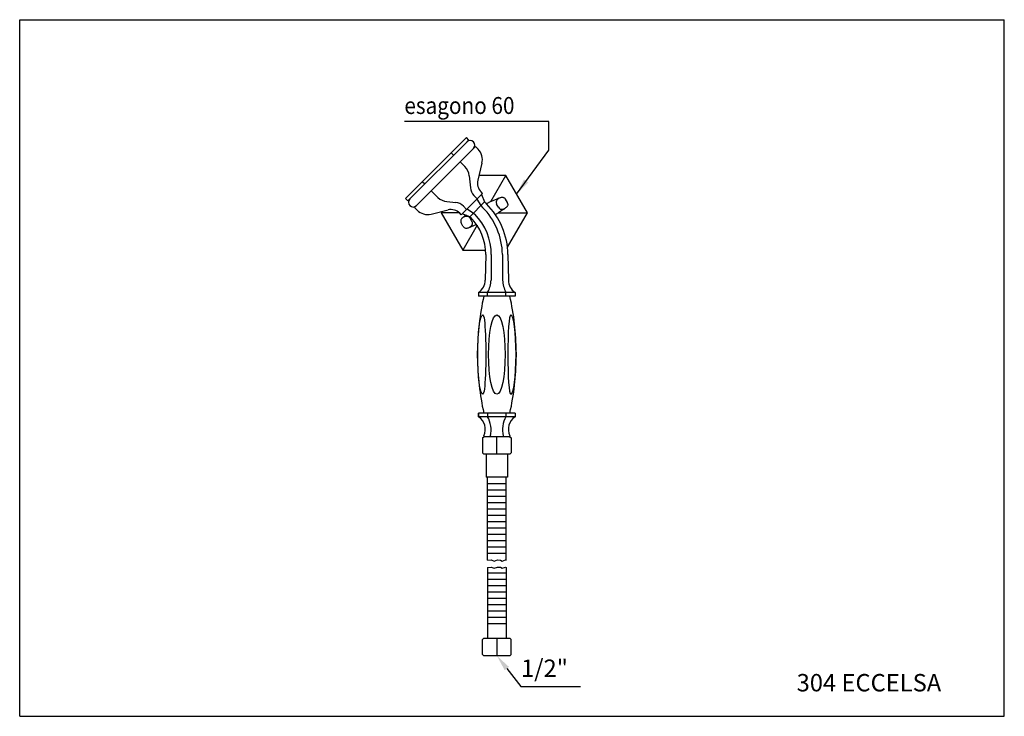
# Model space of a CAD drawing. Extents: x 8 to 882, y 0 to 593.
# Drawn here: x 486 to 882, y 10 to 290 of the extents above; entities that cross this region are included whole.
import ezdxf

# ---------------------------------------------------------------- set-up
doc = ezdxf.new("R2010")
doc.units = 0
doc.header["$LTSCALE"] = 10
doc.linetypes.add('CONTINUA', pattern=[0])
for name, color, linetype in [('DISEGNO', 3, 'CONTINUA'), ('MAGENTA', 6, 'CONTINUA'), ('QUOTE', 4, 'CONTINUA'), ('TRATTEGGIO', 6, 'CONTINUA')]:
    doc.layers.add(name, color=color, linetype=linetype)
doc.styles.add('ROMAND', font='romand')

# ---------------------------------------------------------------- blocks, each defined once
blk = doc.blocks.new('A$C335')
at = {"layer": 'QUOTE'}
for p, q in [((4.07, 7.49), (9.7, 0.21)), ((9.7, 0.21), (33.69, 0.21))]:
    blk.add_line(p, q, dxfattribs=at)
blk.add_solid([(4.93, 8.16), (3.22, 6.83), (0.09, 12.63)], dxfattribs=at)
at = {"layer": 'DISEGNO', "style": 'ROMAND'}
blk.add_text('1/2"', height=7, dxfattribs=at).set_placement((9.8, 4.1))

msp = doc.modelspace()

# ---------------------------------------------------------------- linework, layer by layer
at = {"layer": 'MAGENTA'}
for p, q in [((665.79, 242.75), (641.29, 218.26)), ((666.78, 241.76), (642.28, 217.27)), ((666.78, 241.76), (665.79, 242.75)), ((669.43, 239.11), (644.94, 214.62)), ((669.43, 239.11), (670.47, 238.07)), ((660.65, 235.64), (659.66, 236.63)), ((665.21, 231.08), (663.31, 232.99)), ((672.05, 232.4), (670.4, 225.63)), ((666.94, 227.42), (667.41, 222.54)), ((681.65, 227.54), (670.86, 227.54)), ((675.57, 217.01), (681.65, 227.54)), ((690.31, 212.54), (681.65, 227.54)), ((649.02, 224), (648.03, 225)), ((642.28, 217.27), (641.29, 218.26)), ((654.32, 218.71), (651.67, 221.35)), ((672.32, 220.3), (663.75, 211.73)), ((668.85, 219.48), (670.18, 218.16)), ((669.97, 217.95), (671.64, 215.37)), ((672.32, 220.3), (671.72, 220.9)), ((671.91, 219.89), (673.12, 216.85)), ((677.17, 217.71), (678.14, 218.12)), ((678.14, 218.12), (678.61, 218.32)), ((678.14, 218.12), (678.16, 218.13)), ((678.16, 218.13), (678.18, 218.14)), ((678.25, 217.86), (678.16, 217.75)), ((678.18, 218.14), (678.2, 218.15)), ((678.43, 218.04), (678.25, 217.86)), ((678.56, 218.15), (678.43, 218.04)), ((678.73, 218.28), (678.56, 218.15)), ((678.61, 218.32), (678.98, 218.46)), ((678.98, 218.46), (678.73, 218.28)), ((678.98, 218.46), (679.27, 218.57)), ((679.27, 218.57), (679.48, 218.64)), ((679.48, 218.64), (679.64, 218.68)), ((679.64, 218.68), (679.89, 218.73)), ((679.89, 218.73), (680.03, 218.75)), ((680.03, 218.75), (680.21, 218.75)), ((680.21, 218.75), (680.47, 218.73)), ((680.47, 218.73), (680.64, 218.68)), ((680.64, 218.68), (680.83, 218.61)), ((680.83, 218.61), (681.02, 218.51)), ((681.02, 218.51), (681.22, 218.36)), ((681.22, 218.36), (681.39, 218.17)), ((681.39, 218.17), (681.54, 217.95)), ((682.27, 216.65), (681.58, 217.94)), ((644.94, 214.62), (645.97, 213.58)), ((657.98, 216.98), (661.51, 216.64)), ((664.57, 215.2), (665.89, 213.87)), ((666.1, 214.07), (668.68, 212.41)), ((673.12, 216.85), (667.2, 210.93)), ((671.64, 215.37), (672.32, 214.69)), ((673.12, 216.85), (673.87, 216.1)), ((674.2, 216.42), (674.21, 216.43)), ((674.21, 216.43), (674.23, 216.43)), ((674.23, 216.43), (675.19, 216.85)), ((675.19, 216.85), (676.18, 217.28)), ((676.18, 217.28), (677.17, 217.71)), ((677.82, 217.01), (677.8, 216.79)), ((677.8, 216.79), (677.81, 216.55)), ((677.81, 216.55), (677.87, 216.3)), ((677.87, 217.21), (677.82, 217.01)), ((677.93, 217.37), (677.87, 217.21)), ((677.87, 216.3), (677.97, 216.05)), ((678.05, 217.61), (677.93, 217.37)), ((678.65, 214.72), (677.96, 216.01)), ((678.16, 217.75), (678.05, 217.61)), ((678.69, 214.7), (678.91, 214.4)), ((678.91, 214.4), (679.17, 214.17)), ((679.17, 214.17), (679.44, 214.02)), ((679.44, 214.02), (679.67, 213.95)), ((679.67, 213.95), (679.87, 213.91)), ((679.87, 213.91), (680.03, 213.9)), ((680.03, 213.9), (680.17, 213.91)), ((680.17, 213.91), (680.28, 213.92)), ((680.28, 213.92), (680.42, 213.94)), ((680.42, 213.94), (680.61, 213.98)), ((680.95, 213.99), (680.5, 213.68)), ((680.61, 213.98), (680.85, 214.06)), ((680.85, 214.06), (681.18, 214.17)), ((681.31, 214.24), (680.95, 213.99)), ((681.59, 214.44), (681.31, 214.24)), ((681.78, 214.61), (681.59, 214.44)), ((681.92, 214.74), (681.78, 214.61)), ((682.02, 214.84), (681.92, 214.74)), ((682.09, 214.93), (682.02, 214.84)), ((682.17, 215.04), (682.09, 214.93)), ((682.26, 215.18), (682.17, 215.04)), ((682.26, 216.6), (682.39, 216.25)), ((682.34, 215.36), (682.26, 215.18)), ((682.4, 215.6), (682.34, 215.36)), ((682.39, 216.25), (682.43, 215.9)), ((682.43, 215.9), (682.4, 215.6)), ((651.64, 211.99), (658.42, 213.65)), ((655.96, 213.05), (655.67, 212.54)), ((655.67, 212.54), (664.33, 197.54)), ((662.92, 212.54), (655.67, 212.54)), ((663.75, 211.73), (663.14, 212.33)), ((663.8, 210.03), (663.67, 209.79)), ((663.9, 210.17), (663.8, 210.03)), ((664, 210.28), (663.9, 210.17)), ((664.17, 210.46), (664, 210.28)), ((667.2, 210.93), (664.16, 212.13)), ((664.31, 210.57), (664.17, 210.46)), ((664.48, 210.71), (664.31, 210.57)), ((664.73, 210.89), (664.48, 210.71)), ((665.06, 211.11), (664.73, 210.89)), ((664.73, 210.89), (665.01, 210.99)), ((665.01, 210.99), (665.22, 211.06)), ((665.48, 211.39), (665.06, 211.11)), ((665.22, 211.06), (665.39, 211.1)), ((665.39, 211.1), (665.63, 211.15)), ((665.44, 211.37), (665.42, 211.35)), ((665.46, 211.38), (665.44, 211.37)), ((665.48, 211.39), (665.46, 211.38)), ((665.69, 211.53), (665.48, 211.39)), ((665.63, 211.15), (665.78, 211.17)), ((665.78, 211.17), (665.95, 211.17)), ((665.95, 211.17), (666.22, 211.15)), ((666.22, 211.15), (666.39, 211.1)), ((666.39, 211.1), (666.58, 211.03)), ((666.58, 211.03), (666.77, 210.93)), ((666.77, 210.93), (666.96, 210.78)), ((666.96, 210.78), (667.14, 210.59)), ((667.14, 210.59), (667.29, 210.37)), ((667.2, 210.93), (667.56, 210.56)), ((668.02, 209.07), (667.33, 210.36)), ((668.68, 212.41), (669.14, 211.95)), ((677.79, 211.96), (677.46, 211.74)), ((678.7, 212.54), (677.79, 211.96)), ((679.62, 213.12), (678.7, 212.54)), ((678.71, 212.54), (690.31, 212.54)), ((680.5, 213.68), (679.62, 213.12)), ((682.31, 198.68), (690.31, 212.54)), ((663.57, 209.44), (663.55, 209.21)), ((663.55, 209.21), (663.56, 208.97)), ((663.56, 208.97), (663.62, 208.72)), ((663.61, 209.63), (663.57, 209.44)), ((663.67, 209.79), (663.61, 209.63)), ((663.62, 208.72), (663.72, 208.48)), ((664.39, 207.14), (663.7, 208.43)), ((670.08, 207.5), (664.33, 197.54)), ((664.44, 207.13), (664.66, 206.82)), ((664.66, 206.82), (664.92, 206.59)), ((664.92, 206.59), (665.19, 206.45)), ((665.19, 206.45), (665.42, 206.37)), ((665.42, 206.37), (665.61, 206.33)), ((665.61, 206.33), (665.78, 206.32)), ((665.78, 206.32), (665.92, 206.33)), ((665.92, 206.33), (666.02, 206.34)), ((666.02, 206.34), (666.17, 206.36)), ((666.17, 206.36), (666.36, 206.4)), ((666.36, 206.4), (666.6, 206.48)), ((666.6, 206.48), (666.92, 206.59)), ((666.92, 206.59), (667.33, 206.75)), ((667.33, 206.87), (667.06, 206.66)), ((667.53, 207.03), (667.33, 206.87)), ((667.33, 206.75), (667.84, 206.95)), ((667.67, 207.16), (667.53, 207.03)), ((667.77, 207.27), (667.67, 207.16)), ((667.84, 207.35), (667.77, 207.27)), ((667.92, 207.46), (667.84, 207.35)), ((667.84, 206.95), (668.8, 207.37)), ((668, 207.6), (667.92, 207.46)), ((668, 209.02), (668.14, 208.67)), ((668.08, 207.78), (668, 207.6)), ((668.15, 208.02), (668.08, 207.78)), ((668.14, 208.67), (668.18, 208.32)), ((668.18, 208.32), (668.15, 208.02)), ((668.8, 207.37), (669.79, 207.8)), ((669.79, 207.8), (669.86, 207.83)), ((664.33, 197.54), (673.52, 197.54)), ((673.57, 195.74), (673.4, 185.44)), ((675.8, 195.68), (675.72, 185.44)), ((680.27, 195.71), (680.35, 185.44)), ((682.51, 195.71), (682.67, 185.44)), ((685.4, 180.51), (670.67, 180.51)), ((670.67, 180.51), (670.67, 179.01)), ((685.4, 179.01), (670.67, 179.01)), ((674.35, 179.01), (674.35, 180.51)), ((681.72, 179.01), (681.72, 180.51)), ((685.4, 180.51), (685.4, 179.01)), ((670.29, 156.51), (670.29, 154.51)), ((685.79, 156.51), (685.79, 154.51)), ((685.4, 132.01), (670.67, 132.01)), ((670.67, 130.51), (670.67, 132.01)), ((670.67, 132.01), (670.67, 130.51)), ((674.35, 132.01), (674.35, 130.51)), ((681.72, 132.01), (681.72, 130.51)), ((685.4, 132.01), (685.4, 130.51)), ((685.4, 130.51), (670.67, 130.51)), ((672.79, 122.84), (672.79, 122.51)), ((675.46, 122.84), (675.46, 122.51)), ((680.61, 122.84), (680.61, 122.51)), ((683.29, 122.84), (683.29, 122.51)), ((672.29, 122.01), (672.79, 122.51)), ((672.29, 122.01), (672.29, 116.01)), ((683.29, 122.51), (672.79, 122.51)), ((678.04, 115.51), (678.04, 122.51)), ((683.29, 122.51), (683.79, 122.01)), ((683.79, 122.01), (683.79, 116.01)), ((672.79, 115.51), (672.29, 116.01)), ((683.29, 115.51), (672.79, 115.51)), ((673.79, 115.51), (673.79, 106.26)), ((682.29, 115.51), (682.29, 106.26)), ((683.79, 116.01), (683.29, 115.51)), ((682.29, 106.26), (673.79, 106.26)), ((672.31, 40.97), (672.81, 41.47)), ((672.31, 34.97), (672.31, 40.97)), ((672.81, 41.47), (683.31, 41.47)), ((678.06, 41.47), (678.06, 34.47)), ((683.31, 41.47), (683.81, 40.97)), ((683.81, 34.97), (683.81, 40.97)), ((672.31, 34.97), (672.81, 34.47)), ((683.31, 34.47), (672.81, 34.47)), ((683.81, 34.97), (683.31, 34.47))]:
    msp.add_line(p, q, dxfattribs=at)
for centre, radius, start, end in [((667.34, 239.67), 1.88, 315, 135), ((666.23, 233.83), 6, 346.246, 45), ((660.97, 226.84), 6, 5.5079, 45), ((672.39, 223.02), 5, 185.5079, 225), ((675.25, 224.44), 5, 166.246, 225), ((644.38, 216.71), 1.88, 135, 315), ((658.56, 222.95), 6, 225, 264.4921), ((681.55, 217.92), 0.0373, 36.1881, 112.1115), ((661.03, 211.66), 5, 45, 84.4921), ((653.12, 195.49), 27.15, 0.4625, 45), ((667.67, 231.6), 16.52, 291.5523, 293.2681), ((653.01, 195.24), 29.5, 0.9249, 45), ((677.99, 216.02), 0.0373, 123.8885, 199.8119), ((678.68, 214.74), 0.0373, 216.1741, 292.0872), ((682.24, 216.63), 0.0373, 303.9128, 19.8259), ((650.22, 217.82), 6, 225, 283.754), ((659.61, 208.8), 5, 45, 103.754), ((667.3, 210.34), 0.0373, 36.1881, 112.1115), ((653.07, 196.07), 20.5, 359.0751, 45), ((653.05, 195.86), 22.75, 359.5375, 45), ((663.74, 208.44), 0.0373, 123.8885, 199.8119), ((664.42, 207.16), 0.0373, 216.1741, 292.0872), ((667.98, 209.06), 0.0373, 303.9128, 19.8259), ((667.4, 185.54), 6, 303.0709, 359.0751), ((664.76, 185.82), 10.96, 331.0618, 358.0449), ((691.31, 185.82), 10.96, 181.9551, 208.9382), ((688.67, 185.54), 6, 180.9249, 236.9291), ((772.79, 156.51), 102.5, 167.3196, 180), ((583.29, 156.51), 102.5, 0, 12.6804), ((772.79, 154.51), 102.5, 180, 192.6804), ((583.29, 154.51), 102.5, 347.3196, 0), ((667.4, 125.48), 6, 333.8374, 56.9291), ((664.76, 125.21), 10.96, 347.5255, 28.9382), ((691.31, 125.21), 10.96, 151.0618, 192.4745), ((688.67, 125.48), 6, 123.0709, 206.1626)]:
    msp.add_arc(centre, radius, start, end, dxfattribs=at)
at = {"layer": 'MAGENTA', "extrusion": (0, 0, -1)}
for major_axis, ratio, start_param, end_param in [((0, 15.96), 0.131318, 3.141593, 6.283185), ((0, -15.96), 0.076861, -3.141593, 0)]:
    msp.add_ellipse((672.41, 155.51), major_axis=major_axis, ratio=ratio, start_param=start_param, end_param=end_param, dxfattribs=at)
at = {"layer": 'MAGENTA'}
msp.add_ellipse((678.04, 155.51), major_axis=(0, 15.96), ratio=0.20818, dxfattribs=at)
for major_axis, ratio in [((0, -15.96), 0.076861), ((0, 15.96), 0.131318)]:
    msp.add_ellipse((683.66, 155.51), major_axis=major_axis, ratio=ratio, start_param=3.141593, end_param=6.283185, dxfattribs=at)
at = {"layer": 'QUOTE'}
for p, q in [((486.14, 290.12), (882.14, 290.12)), ((486.14, 10.12), (486.14, 290.12)), ((882.14, 10.12), (882.14, 290.12)), ((699.01, 249.14), (640.95, 249.14)), ((699.01, 237.63), (699.01, 249.14)), ((685.98, 220.04), (699.01, 237.63)), ((486.14, 10.12), (882.14, 10.12))]:
    msp.add_line(p, q, dxfattribs=at)
msp.add_solid([(690.71, 224.63), (688.96, 225.91), (685.98, 220.04)], dxfattribs=at)
at = {"layer": 'TRATTEGGIO'}
for p, q in [((674.31, 72.81), (674.31, 106.26)), ((674.31, 103.71), (681.82, 103.71)), ((681.82, 72.81), (681.82, 106.15)), ((674.31, 101.16), (681.82, 101.16)), ((674.31, 98.61), (681.82, 98.61)), ((674.31, 96.06), (681.82, 96.06)), ((674.31, 93.51), (681.82, 93.51)), ((674.31, 90.96), (681.82, 90.96)), ((674.31, 88.41), (681.82, 88.41)), ((674.31, 85.86), (681.82, 85.86)), ((674.31, 83.31), (681.82, 83.31)), ((674.31, 80.76), (681.82, 80.76)), ((674.31, 78.21), (681.82, 78.21)), ((674.31, 75.66), (681.82, 75.66)), ((674.31, 69.93), (674.31, 41.47)), ((674.31, 67.8), (681.82, 67.8)), ((681.82, 69.93), (681.82, 41.47)), ((674.31, 65.25), (681.82, 65.25)), ((674.31, 62.7), (681.82, 62.7)), ((674.31, 60.15), (681.82, 60.15)), ((674.31, 57.6), (681.82, 57.6)), ((674.31, 55.05), (681.82, 55.05)), ((674.31, 52.5), (681.82, 52.5)), ((674.31, 49.95), (681.82, 49.95)), ((674.31, 47.4), (681.82, 47.4))]:
    msp.add_line(p, q, dxfattribs=at)
for points in [[(674.31, 72.81), (675.74, 73.01), (676.9, 72.5), (678.28, 72.96), (679.52, 72.92), (680.23, 72.5), (681.58, 72.96), (681.82, 72.81)], [(674.31, 69.93), (675.74, 70.12), (676.9, 69.61), (678.28, 70.07), (679.52, 70.03), (680.23, 69.61), (681.58, 70.07), (681.82, 69.93)]]:
    msp.add_lwpolyline(points, dxfattribs=at)

# ---------------------------------------------------------------- block references
at = {"layer": 'QUOTE'}
msp.add_blockref('A$C335', (677.97, 21.83), dxfattribs=at)

# ---------------------------------------------------------------- texts
at = {"layer": 'DISEGNO', "style": 'ROMAND', "width": 0.9}
msp.add_text('esagono 60', height=6.8, dxfattribs=at).set_placement((640.84, 252.23))
at = {"layer": 'DISEGNO', "style": 'ROMAND'}
msp.add_text('304 ECCELSA', height=7, dxfattribs=at).set_placement((798.61, 20.12))

doc.saveas('drawing.dxf')
